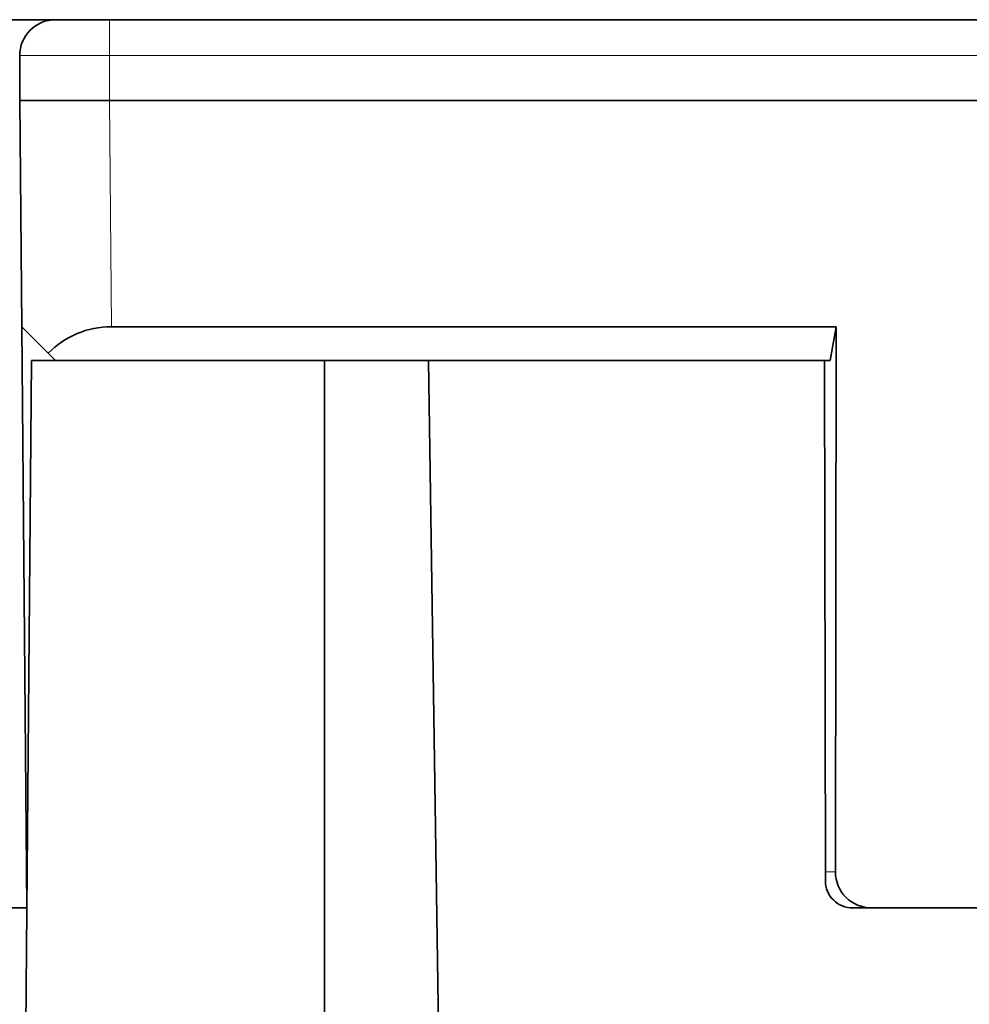
# Model space of a CAD drawing. Units: millimetres. Extents: x 58 to 284, y 48 to 194.
# Drawn here: x 112 to 117, y 52 to 58 of the extents above; entities that cross this region are included whole.
import ezdxf

# ---------------------------------------------------------------- set-up
doc = ezdxf.new("R2010")
doc.units = ezdxf.units.MM
doc.layers.add('1', color=7, linetype='Continuous', true_color=0xffffff)

msp = doc.modelspace()

# ---------------------------------------------------------------- linework, layer by layer
at = {"layer": '1', "color": 18, "linetype": 'Continuous', "lineweight": 35}
for p, q in [((111.3116, 57.7216), (111.7494, 57.7216)), ((111.7494, 57.7216), (112.0494, 57.7216)), ((112.0494, 57.7216), (126.3994, 57.7216)), ((111.5494, 57.2716), (111.5494, 57.5216)), ((111.5604, 56.0106), (111.5494, 57.2716)), ((126.3994, 57.2716), (112.0494, 57.2716)), ((111.7081, 55.8628), (111.5604, 56.0106)), ((111.5886, 52.7716), (111.5604, 56.0105)), ((112.0603, 56.0106), (116.101, 56.0106)), ((116.101, 56.0106), (116.0676, 55.8216)), ((116.0963, 52.9716), (116.101, 56.0106)), ((111.7494, 55.8216), (111.7081, 55.8628)), ((111.5604, 49.5326), (111.6153, 55.8216)), ((111.7494, 55.8216), (111.6153, 55.8216)), ((113.8281, 55.8216), (111.7494, 55.8216)), ((113.8281, 55.8216), (113.2494, 55.8216)), ((113.2494, 55.8216), (113.2494, 49.7216)), ((113.8281, 55.8216), (116.036, 55.8216)), ((113.9231, 49.5326), (113.8281, 55.8216)), ((116.0676, 55.8216), (116.0359, 55.8216)), ((116.0404, 52.9216), (116.036, 55.8216)), ((111.5886, 52.7716), (111.4957, 52.7716)), ((117.0892, 52.7716), (116.193, 52.7716)), ((116.2991, 52.7716), (116.193, 52.7716)), ((117.0938, 52.7716), (116.2991, 52.7716))]:
    msp.add_line(p, q, dxfattribs=at)
at = {"layer": '1', "color": 8, "linetype": 'Continuous', "lineweight": 18}
for p, q in [((112.0494, 57.5216), (112.0494, 57.7216)), ((111.5494, 57.5216), (112.0494, 57.5216)), ((112.0494, 57.5216), (112.0494, 57.2716)), ((126.3994, 57.5216), (112.0494, 57.5216)), ((112.0493, 57.2716), (112.0604, 56.0106)), ((116.0403, 52.9716), (116.0963, 52.9716))]:
    msp.add_line(p, q, dxfattribs=at)
at = {"layer": '1', "color": 18, "linetype": 'Continuous', "lineweight": 35}
msp.add_arc((111.7494, 57.5216), 0.2, 90, 180, dxfattribs=at)
for centre, major_axis, ratio, start_param, end_param in [((112.0494, 57.2737), (0.5, 0.0022), 0.004363, 3.141593, 4.712351), ((112.0648, 55.5061), (0.1954, -0.466), 0.987628, 2.748956, 3.534311), ((116.2994, 52.9716), (0.2028, 0.01), 0.984733, 3.091501, 4.662297), ((116.1927, 52.9216), (0.1521, -0.0075), 0.984733, 3.191684, 4.762481)]:
    msp.add_ellipse(centre, major_axis=major_axis, ratio=ratio, start_param=start_param, end_param=end_param, dxfattribs=at)

doc.saveas('drawing.dxf')
